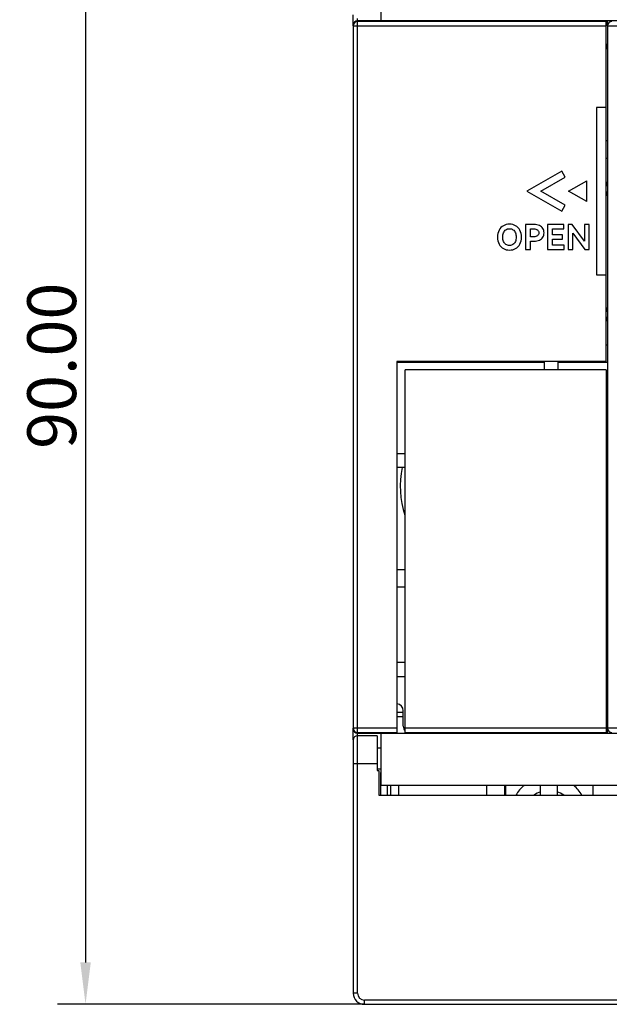
# Model space of a CAD drawing. Units: millimetres. Extents: x 3462 to 4766, y 1272 to 1699.
# Drawn here: x 3621 to 3663, y 1446 to 1517 of the extents above; entities that cross this region are included whole.
import ezdxf

# ---------------------------------------------------------------- set-up
doc = ezdxf.new("R2010")
doc.units = ezdxf.units.MM
doc.header["$MEASUREMENT"] = 0
for name, color, linetype in [('1_170971', 7, 'Continuous'), ('1_38442', 7, 'Continuous'), ('1_701355', 7, 'Continuous'), ('1_706565', 7, 'Continuous'), ('1_708854', 7, 'Continuous'), ('1_70924', 7, 'Continuous'), ('_', 7, 'Continuous')]:
    doc.layers.add(name, color=color, linetype=linetype)
doc.styles.add('标准', font='txt')
doc.dimstyles.new('标准', dxfattribs={"dimtxt": 3.5, "dimasz": 3, "dimexe": 2, "dimexo": 0, "dimtad": 1, "dimzin": 0, "dimdsep": 46, "dimtxsty": '标准', "dimblk": '_CAXARROW', "dimcen": 0, "dimdle": 8, "dimazin": 2, "dimtol": 1, "dimtp": 0.1, "dimtm": 0.1, "dimtfac": 0, "dimtdec": 1, "dimtmove": 1, "dimatfit": 3, "dimfxl": 1, "dimfrac": 2, "dimtolj": 1, "dimarcsym": 0})

# ---------------------------------------------------------------- blocks, each defined once
blk = doc.blocks.new('_CAXARROW')
blk.add_hatch(color=0).paths.add_polyline_path([(0, 0), (-1, 0.125), (-1, -0.125)], flags=0)
blk = doc.blocks.new('*D20')
at = {"color": 0, "lineweight": -2}
for p, q in [((3645.682, 1536.439), (3623.663, 1536.439)), ((3625.663, 1533.439), (3625.663, 1449.439)), ((3645.682, 1446.439), (3623.663, 1446.439))]:
    blk.add_line(p, q, dxfattribs=at)
at = {"layer": 'Defpoints', "color": 0}
for p in [(3645.682, 1536.439), (3625.663, 1446.439), (3645.682, 1446.439)]:
    blk.add_point(p, dxfattribs=at)
at = {"color": 0, "lineweight": -2, "xscale": 3, "yscale": 3, "zscale": 3}
for p, rotation in [((3625.663, 1536.439), 90), ((3625.663, 1446.439), 270)]:
    blk.add_blockref('_CAXARROW', p, dxfattribs=dict(at, rotation=rotation))
at = {"color": 0, "insert": (3623.236, 1492.25), "char_height": 3.5, "attachment_point": 5, "rotation": 90, "style": '标准'}
blk.add_mtext('\\A1;90.00{\\H0.000000;%%p0.1}', dxfattribs=at)

msp = doc.modelspace()

# ---------------------------------------------------------------- linework, layer by layer
at = {"layer": '1_170971', "color": 0, "linetype": 'Continuous'}
msp.add_line((3647.553, 1462.139), (3647.553, 1461.439), dxfattribs=at)
at = {"layer": '1_38442', "color": 0, "linetype": 'Continuous'}
msp.add_line((3647.328, 1461.439), (3647.328, 1462.139), dxfattribs=at)
at = {"layer": '1_701355', "color": 0, "linetype": 'Continuous'}
for p, q in [((3645.178, 1465.939), (3645.178, 1516.939)), ((3663.028, 1516.939), (3645.178, 1516.939)), ((3663.028, 1492.569), (3663.028, 1516.939)), ((3644.878, 1516.639), (3644.878, 1466.239)), ((3644.878, 1516.639), (3663.028, 1516.639)), ((3662.328, 1510.789), (3662.328, 1498.769)), ((3663.028, 1510.789), (3662.328, 1510.789)), ((3659.829, 1506.223), (3657.329, 1504.779)), ((3660.079, 1505.79), (3659.829, 1506.223)), ((3658.329, 1504.779), (3660.079, 1505.79)), ((3660.329, 1504.779), (3661.628, 1505.529)), ((3661.628, 1504.029), (3661.628, 1505.529)), ((3657.329, 1504.779), (3659.829, 1503.336)), ((3660.079, 1503.769), (3658.329, 1504.779)), ((3661.628, 1504.029), (3660.329, 1504.779)), ((3659.829, 1503.336), (3660.079, 1503.769)), ((3657.238, 1502.381), (3657.238, 1500.581)), ((3657.857, 1502.381), (3657.238, 1502.381)), ((3657.594, 1501.498), (3657.594, 1502.078)), ((3657.594, 1502.078), (3657.818, 1502.078)), ((3658.804, 1502.381), (3658.804, 1500.581)), ((3659.977, 1502.381), (3658.804, 1502.381)), ((3659.161, 1501.648), (3659.161, 1502.071)), ((3659.161, 1502.071), (3659.977, 1502.071)), ((3659.977, 1502.071), (3659.977, 1502.381)), ((3660.299, 1502.381), (3660.299, 1500.581)), ((3660.587, 1502.381), (3660.299, 1502.381)), ((3661.46, 1501.19), (3660.587, 1502.381)), ((3661.46, 1502.381), (3661.46, 1501.19)), ((3661.792, 1502.381), (3661.46, 1502.381)), ((3661.792, 1500.581), (3661.792, 1502.381)), ((3657.818, 1501.498), (3657.594, 1501.498)), ((3657.594, 1500.581), (3657.594, 1501.195)), ((3657.594, 1501.195), (3657.857, 1501.195)), ((3659.891, 1501.648), (3659.161, 1501.648)), ((3659.161, 1500.893), (3659.161, 1501.34)), ((3659.161, 1501.34), (3659.891, 1501.34)), ((3659.891, 1501.34), (3659.891, 1501.648)), ((3660.626, 1500.581), (3660.626, 1501.773)), ((3660.626, 1501.773), (3661.502, 1500.581)), ((3657.238, 1500.581), (3657.594, 1500.581)), ((3658.804, 1500.581), (3660.004, 1500.581)), ((3660.004, 1500.893), (3659.161, 1500.893)), ((3660.004, 1500.581), (3660.004, 1500.893)), ((3660.299, 1500.581), (3660.626, 1500.581)), ((3661.502, 1500.581), (3661.792, 1500.581)), ((3662.328, 1498.769), (3663.028, 1498.769)), ((3647.998, 1492.569), (3647.998, 1465.939)), ((3663.028, 1492.569), (3647.998, 1492.569)), ((3648.598, 1465.939), (3648.598, 1491.969)), ((3663.028, 1491.969), (3648.598, 1491.969)), ((3658.583, 1492.569), (3658.583, 1491.969)), ((3659.583, 1491.969), (3659.583, 1492.569)), ((3663.028, 1491.969), (3663.028, 1465.939)), ((3647.998, 1485.954), (3648.598, 1485.954)), ((3648.598, 1484.954), (3647.998, 1484.954)), ((3648.598, 1470.954), (3647.998, 1470.954)), ((3647.998, 1469.954), (3648.598, 1469.954)), ((3647.998, 1466.239), (3644.878, 1466.239)), ((3645.178, 1465.939), (3647.998, 1465.939)), ((3663.028, 1466.239), (3648.598, 1466.239)), ((3648.598, 1465.939), (3663.028, 1465.939))]:
    msp.add_line(p, q, dxfattribs=at)
for centre, start, end in [((3645.178, 1516.639), 90, 180), ((3645.178, 1466.239), 179.99998, 270)]:
    msp.add_arc(centre, 0.3, start, end, dxfattribs=at)
for points in [[(3655.339, 1501.977), (3655.263, 1501.835), (3655.226, 1501.67), (3655.226, 1501.483)], [(3655.647, 1502.299), (3655.516, 1502.226), (3655.413, 1502.118), (3655.339, 1501.977)], [(3656.084, 1502.413), (3655.922, 1502.413), (3655.777, 1502.373), (3655.647, 1502.299)], [(3655.661, 1501.798), (3655.701, 1501.889), (3655.757, 1501.96), (3655.831, 1502.009)], [(3655.831, 1502.009), (3655.905, 1502.058), (3655.989, 1502.086), (3656.084, 1502.086)], [(3656.52, 1502.299), (3656.389, 1502.373), (3656.244, 1502.413), (3656.084, 1502.413)], [(3656.084, 1502.086), (3656.178, 1502.086), (3656.261, 1502.058), (3656.335, 1502.009)], [(3656.335, 1502.009), (3656.409, 1501.96), (3656.466, 1501.889), (3656.505, 1501.798)], [(3656.829, 1501.977), (3656.753, 1502.118), (3656.65, 1502.226), (3656.52, 1502.299)], [(3656.945, 1501.483), (3656.945, 1501.67), (3656.906, 1501.835), (3656.829, 1501.977)], [(3657.818, 1502.078), (3657.929, 1502.078), (3658.017, 1502.051), (3658.086, 1502.001)], [(3658.231, 1502.306), (3658.123, 1502.356), (3658, 1502.381), (3657.857, 1502.381)], [(3658.086, 1502.001), (3658.152, 1501.953), (3658.187, 1501.879), (3658.187, 1501.786)], [(3658.477, 1502.098), (3658.418, 1502.186), (3658.337, 1502.258), (3658.231, 1502.306)], [(3658.566, 1501.786), (3658.566, 1501.904), (3658.536, 1502.009), (3658.477, 1502.098)], [(3655.226, 1501.483), (3655.226, 1501.291), (3655.263, 1501.127), (3655.338, 1500.986)], [(3655.602, 1501.483), (3655.602, 1501.601), (3655.622, 1501.707), (3655.661, 1501.798)], [(3655.661, 1501.166), (3655.622, 1501.257), (3655.602, 1501.363), (3655.602, 1501.483)], [(3655.831, 1500.952), (3655.757, 1501.001), (3655.701, 1501.072), (3655.661, 1501.166)], [(3656.505, 1501.166), (3656.466, 1501.072), (3656.409, 1501.001), (3656.335, 1500.952)], [(3656.505, 1501.798), (3656.544, 1501.707), (3656.566, 1501.601), (3656.566, 1501.483)], [(3656.566, 1501.483), (3656.566, 1501.363), (3656.544, 1501.257), (3656.505, 1501.166)], [(3656.83, 1500.986), (3656.906, 1501.127), (3656.945, 1501.291), (3656.945, 1501.483)], [(3658.086, 1501.57), (3658.017, 1501.52), (3657.929, 1501.498), (3657.818, 1501.498)], [(3657.857, 1501.195), (3658, 1501.195), (3658.123, 1501.218), (3658.231, 1501.267)], [(3658.187, 1501.786), (3658.187, 1501.69), (3658.152, 1501.618), (3658.086, 1501.57)], [(3658.231, 1501.267), (3658.337, 1501.316), (3658.418, 1501.385), (3658.477, 1501.473)], [(3658.477, 1501.473), (3658.536, 1501.562), (3658.566, 1501.668), (3658.566, 1501.786)], [(3655.338, 1500.986), (3655.413, 1500.844), (3655.516, 1500.736), (3655.647, 1500.662)], [(3655.647, 1500.662), (3655.777, 1500.588), (3655.922, 1500.551), (3656.084, 1500.551)], [(3656.084, 1500.878), (3655.989, 1500.878), (3655.905, 1500.903), (3655.831, 1500.952)], [(3656.335, 1500.952), (3656.261, 1500.903), (3656.178, 1500.878), (3656.084, 1500.878)], [(3656.084, 1500.551), (3656.244, 1500.551), (3656.389, 1500.588), (3656.52, 1500.662)], [(3656.52, 1500.662), (3656.65, 1500.736), (3656.753, 1500.844), (3656.83, 1500.986)]]:
    msp.add_open_spline(points, degree=3, dxfattribs=at)
at = {"layer": '1_706565', "color": 0, "linetype": 'Continuous'}
for p, q in [((3663.128, 1516.639), (3663.128, 1466.239)), ((3663.128, 1516.639), (3698.128, 1516.639)), ((3698.128, 1466.239), (3663.128, 1466.239))]:
    msp.add_line(p, q, dxfattribs=at)
for centre, start, end in [((3663.428, 1516.639), 90, 180), ((3663.428, 1466.239), 180, 270)]:
    msp.add_arc(centre, 0.3, start, end, dxfattribs=at)
at = {"layer": '1_708854', "color": 0, "linetype": 'Continuous'}
for p, q in [((3644.878, 1465.408), (3644.878, 1447.239)), ((3645.178, 1447.239), (3645.178, 1465.708)), ((3646.578, 1465.708), (3645.178, 1465.708)), ((3646.578, 1465.708), (3646.578, 1463.21)), ((3644.878, 1463.708), (3646.578, 1463.708)), ((3646.578, 1463.21), (3646.705, 1463.21)), ((3646.705, 1463.21), (3646.705, 1461.439)), ((3646.705, 1461.439), (3743.05, 1461.439)), ((3645.178, 1447.239), (3644.878, 1447.239)), ((3645.678, 1446.439), (3645.678, 1446.739)), ((3744.078, 1446.739), (3645.678, 1446.739)), ((3645.678, 1446.439), (3744.078, 1446.439))]:
    msp.add_line(p, q, dxfattribs=at)
for centre, radius, start, end in [((3645.178, 1465.408), 0.3, 90, 180.00003), ((3645.678, 1447.239), 0.8, 180.00001, 270.00003), ((3645.678, 1447.239), 0.5, 180.00001, 270.00001)]:
    msp.add_arc(centre, radius, start, end, dxfattribs=at)
at = {"layer": '1_70924', "color": 0, "linetype": 'Continuous'}
for p, q in [((3646.878, 1516.939), (3646.878, 1520.739)), ((3644.878, 1516.639), (3644.878, 1517.431)), ((3644.878, 1516.689), (3644.885, 1516.689)), ((3645.178, 1516.939), (3645.178, 1517.175)), ((3698.428, 1516.989), (3645.178, 1516.989)), ((3661.192, 1516.989), (3661.192, 1516.939)), ((3661.492, 1516.939), (3661.492, 1516.989)), ((3662.828, 1516.989), (3662.828, 1516.939)), ((3663.128, 1516.639), (3663.128, 1516.989)), ((3663.128, 1515.289), (3663.028, 1515.289)), ((3663.128, 1508.389), (3663.028, 1508.389)), ((3663.028, 1507.139), (3663.128, 1507.139)), ((3663.128, 1493.739), (3663.028, 1493.739)), ((3658.583, 1492.489), (3647.998, 1492.489)), ((3663.128, 1492.489), (3659.583, 1492.489)), ((3647.998, 1477.639), (3648.598, 1477.639)), ((3663.028, 1477.639), (3663.128, 1477.639)), ((3647.998, 1476.389), (3648.598, 1476.389)), ((3663.028, 1476.389), (3663.128, 1476.389)), ((3648.463, 1467.37), (3647.998, 1467.37)), ((3648.463, 1466.389), (3648.463, 1467.489)), ((3663.028, 1467.589), (3663.128, 1467.589)), ((3647.998, 1467.098), (3648.463, 1467.098)), ((3644.878, 1465.408), (3644.878, 1466.239)), ((3644.886, 1466.189), (3644.878, 1466.189)), ((3645.178, 1465.708), (3645.178, 1465.939)), ((3645.178, 1465.889), (3698.428, 1465.889)), ((3646.878, 1462.139), (3646.878, 1465.939)), ((3661.192, 1465.939), (3661.192, 1465.889)), ((3661.492, 1465.889), (3661.492, 1465.939)), ((3662.828, 1465.939), (3662.828, 1465.889)), ((3663.128, 1465.889), (3663.128, 1466.239)), ((3646.878, 1464.807), (3646.578, 1464.807)), ((3646.878, 1463.307), (3646.578, 1463.307)), ((3646.828, 1463.039), (3646.878, 1463.089)), ((3646.828, 1463.039), (3646.828, 1461.439)), ((3742.878, 1462.139), (3646.878, 1462.139))]:
    msp.add_line(p, q, dxfattribs=at)
for centre, radius, start, end in [((3645.178, 1516.689), 0.3, 90, 180), ((3648.963, 1516.489), 0.5, 90, 114.9994), ((3662.628, 1515.289), 0.5, 324.6059, 0.00002), ((3662.628, 1505.439), 0.5, 324.58402, 0), ((3662.628, 1504.439), 0.5, 0, 35.41598), ((3662.628, 1496.439), 0.5, 324.58402, 0), ((3662.628, 1495.439), 0.5, 0, 35.41598), ((3654.998, 1483.569), 6.75, 168.10037, 197.63476), ((3647.963, 1467.489), 0.5, 0, 86.0588), ((3662.628, 1467.589), 0.5, 359.99086, 35.4223), ((3645.178, 1466.189), 0.3, 180, 270), ((3648.963, 1466.389), 0.5, 180, 222.61868), ((3648.963, 1466.389), 0.5, 245.0006, 270), ((3645.678, 1447.239), 0.8, 180, 270)]:
    msp.add_arc(centre, radius, start, end, dxfattribs=at)
at = {"layer": '_', "color": 0, "linetype": 'Continuous'}
for p, q in [((3648.113, 1462.139), (3648.113, 1461.439)), ((3654.433, 1462.139), (3654.433, 1461.439)), ((3655.733, 1462.139), (3655.733, 1461.439)), ((3655.814, 1461.439), (3655.814, 1462.139)), ((3658.314, 1461.439), (3658.314, 1462.139)), ((3659.514, 1462.139), (3659.514, 1461.439)), ((3662.066, 1462.139), (3662.066, 1461.439))]:
    msp.add_line(p, q, dxfattribs=at)
for radius, start, end in [(2.75, 130.46525, 149.59319), (1.75, 110.05104, 127.40004), (1.75, 52.60528, 69.94896), (2.75, 30.40683, 49.53475)]:
    msp.add_arc((3658.914, 1460.051), radius, start, end, dxfattribs=at)

# ---------------------------------------------------------------- dimensions: what is measured, and where the dimension line sits
at = {"color": 0}
dim = msp.add_linear_dim(base=(3625.663, 1446.439), p1=(3645.682, 1536.439), p2=(3645.682, 1446.439), angle=90, dimstyle='标准', dxfattribs=at)
dim.commit()
dim.dimension.update_dxf_attribs({"geometry": '*D20', "text_midpoint": (3625.663, 1492.25), "dimtype": 160})

doc.saveas('drawing.dxf')
